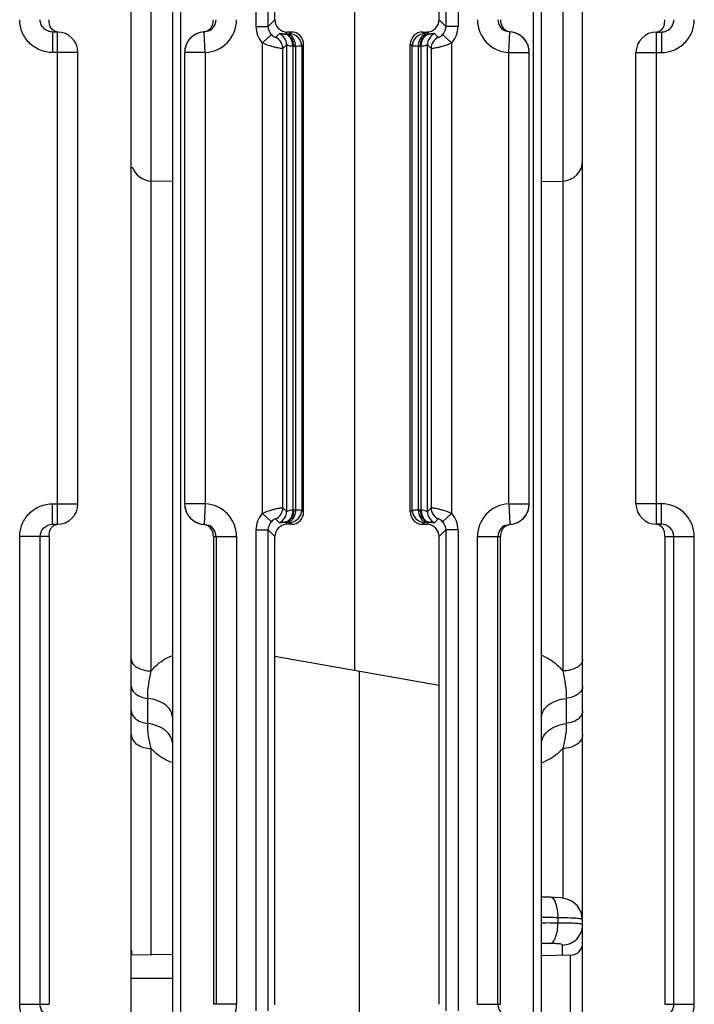
# Model space of a CAD drawing. Units: millimetres. Extents: x 17 to 638, y 18 to 535.
# Drawn here: x 336 to 353, y 469 to 493 of the extents above; entities that cross this region are included whole.
import ezdxf

# ---------------------------------------------------------------- set-up
doc = ezdxf.new("R2010")
doc.units = ezdxf.units.MM
doc.header["$LTSCALE"] = 35.851852
doc.layers.get('0').update_dxf_attribs({"linetype": 'CONTINUOUS'})
doc.layers.add('AXIS', color=7, linetype='CONTINUOUS')
doc.layers.add('EDGE_FEAT', color=7, linetype='CONTINUOUS')

msp = doc.modelspace()

# ---------------------------------------------------------------- linework, layer by layer
at = {"color": 7, "linetype": 'Continuous'}
for p, q in [((339.168, 452.287), (339.168, 521.287)), ((342.668, 493.087), (342.668, 494.301)), ((337.251, 492.787), (337.251, 492.287)), ((337.368, 492.787), (337.251, 492.787)), ((337.368, 480.787), (337.368, 492.787)), ((337.868, 492.287), (337.251, 492.287)), ((340.168, 489.139), (339.655, 489.153)), ((349.168, 489.139), (349.682, 489.153)), ((337.251, 480.787), (337.251, 481.287)), ((337.251, 481.287), (337.868, 481.287)), ((337.251, 480.787), (337.368, 480.787)), ((336.448, 469.087), (336.448, 480.487)), ((337.168, 480.487), (336.448, 480.487)), ((336.946, 469.087), (336.946, 480.487)), ((337.168, 480.487), (337.168, 469.087)), ((342.668, 477.573), (342.668, 480.487)), ((342.659, 477.575), (342.659, 469.078)), ((342.668, 477.573), (342.659, 477.575)), ((346.668, 469.087), (346.668, 476.868)), ((340.168, 470.305), (339.168, 470.287)), ((349.874, 470.282), (349.168, 470.27)), ((336.448, 469.087), (337.168, 469.087))]:
    msp.add_line(p, q, dxfattribs=at)
for centre, start, end in [((337.368, 492.287), 0, 90), ((337.368, 481.287), 270, 360)]:
    msp.add_arc(centre, 0.5, start, end, dxfattribs=at)
for points, knots in [([(337.251, 492.287), (337.147, 492.287), (336.936, 492.329), (336.669, 492.506), (336.49, 492.772), (336.448, 492.983), (336.448, 493.087)], [0, 0, 0, 0, 0.250199, 0.50023, 0.750135, 1, 1, 1, 1]), ([(337.13, 492.812), (337.077, 492.834), (336.982, 492.911), (336.946, 493.029), (336.946, 493.087)], [0, 0, 0, 0, 0.499085, 1, 1, 1, 1]), ([(337.194, 492.917), (337.189, 492.928), (337.169, 492.982), (337.168, 493.041), (337.168, 493.087)], [0, 0, 0, 0, 0.198211, 1, 1, 1, 1]), ([(337.382, 492.787), (337.341, 492.789), (337.26, 492.816), (337.209, 492.883), (337.194, 492.917)], [0, 0, 0, 0, 0.524829, 1, 1, 1, 1]), ([(336.448, 480.487), (336.448, 480.591), (336.49, 480.802), (336.669, 481.068), (336.936, 481.246), (337.147, 481.287), (337.251, 481.287)], [0, 0, 0, 0, 0.25017, 0.500184, 0.750098, 1, 1, 1, 1]), ([(336.946, 480.487), (336.946, 480.564), (337.013, 480.725), (337.174, 480.787), (337.251, 480.787)], [0, 0, 0, 0, 0.501313, 1, 1, 1, 1]), ([(337.168, 480.487), (337.168, 480.527), (337.168, 480.596), (337.203, 480.686), (337.26, 480.751), (337.313, 480.775), (337.342, 480.782)], [0, 0, 0, 0, 0.320848, 0.545668, 0.765082, 1, 1, 1, 1]), ([(337.251, 468.287), (337.147, 468.287), (336.936, 468.329), (336.669, 468.506), (336.49, 468.772), (336.448, 468.983), (336.448, 469.087)], [0, 0, 0, 0, 0.250199, 0.50023, 0.750135, 1, 1, 1, 1]), ([(337.13, 468.812), (337.077, 468.834), (336.982, 468.911), (336.946, 469.029), (336.946, 469.087)], [0, 0, 0, 0, 0.499085, 1, 1, 1, 1])]:
    msp.add_open_spline(points, degree=3, knots=knots, dxfattribs=at)
msp.add_open_spline([(337.251, 492.787), (337.21, 492.787), (337.168, 492.796), (337.13, 492.812)], degree=3, dxfattribs=at)
at = {"layer": 'AXIS', "color": 7, "linetype": 'Continuous'}
for p, q in [((337.868, 481.287), (337.868, 492.287)), ((351.468, 481.287), (351.468, 492.287))]:
    msp.add_line(p, q, dxfattribs=at)
at = {"layer": 'EDGE_FEAT', "color": 7, "linetype": 'Continuous'}
for p, q in [((350.168, 452.287), (350.168, 521.287)), ((348.968, 460.251), (348.968, 511.702)), ((349.168, 460.24), (349.168, 511.702)), ((340.168, 510.672), (340.168, 460.104)), ((340.368, 510.592), (340.368, 460.114)), ((342.207, 492.925), (342.207, 504.649)), ((342.506, 492.925), (342.506, 504.649)), ((346.83, 504.649), (346.83, 492.925)), ((347.13, 504.649), (347.13, 492.925)), ((349.682, 503.672), (349.682, 477.213)), ((339.655, 477.213), (339.655, 501.877)), ((346.668, 493.087), (346.668, 495.006)), ((344.616, 477.23), (344.616, 494.645)), ((342.506, 492.925), (342.668, 493.087)), ((346.83, 492.925), (346.668, 493.087)), ((340.947, 492.787), (340.922, 492.788)), ((340.968, 492.288), (340.947, 492.787)), ((342.207, 492.925), (342.506, 492.925)), ((342.584, 492.724), (342.362, 492.522)), ((342.777, 492.748), (342.686, 492.657)), ((342.917, 492.736), (342.968, 492.787)), ((342.962, 492.737), (342.917, 492.736)), ((343.069, 492.787), (342.968, 492.787)), ((343.069, 492.787), (343.022, 492.741)), ((346.268, 492.787), (346.369, 492.787)), ((346.315, 492.741), (346.268, 492.787)), ((346.42, 492.736), (346.369, 492.787)), ((346.42, 492.736), (346.375, 492.737)), ((346.65, 492.657), (346.56, 492.748)), ((346.975, 492.522), (346.753, 492.724)), ((347.13, 492.925), (346.83, 492.925)), ((348.368, 492.288), (348.39, 492.787)), ((348.415, 492.788), (348.39, 492.787)), ((351.968, 480.787), (351.968, 492.787)), ((351.968, 492.787), (352.086, 492.787)), ((352.086, 492.787), (352.086, 492.287)), ((342.362, 481.052), (342.362, 492.522)), ((343.368, 492.487), (343.322, 492.441)), ((343.368, 481.087), (343.368, 492.487)), ((345.968, 481.087), (345.968, 492.487)), ((346.015, 492.441), (345.968, 492.487)), ((346.975, 492.522), (346.975, 481.052)), ((340.468, 492.288), (340.468, 481.286)), ((340.968, 492.288), (340.468, 492.288)), ((340.968, 492.288), (340.968, 481.286)), ((342.952, 492.475), (342.862, 492.385)), ((342.862, 481.189), (342.862, 492.385)), ((342.952, 492.475), (342.952, 481.099)), ((343.103, 492.436), (343.103, 481.138)), ((343.171, 492.437), (343.126, 492.436)), ((343.171, 492.437), (343.171, 481.137)), ((343.322, 492.441), (343.322, 481.134)), ((346.015, 481.134), (346.015, 492.441)), ((346.166, 481.137), (346.166, 492.437)), ((346.21, 492.436), (346.166, 492.437)), ((346.234, 481.138), (346.234, 492.436)), ((346.385, 481.099), (346.385, 492.475)), ((346.475, 492.385), (346.385, 492.475)), ((346.475, 492.385), (346.475, 481.189)), ((348.368, 481.286), (348.368, 492.288)), ((348.368, 492.288), (348.868, 492.288)), ((348.868, 481.286), (348.868, 492.288)), ((351.468, 492.287), (352.086, 492.287)), ((340.968, 481.286), (340.468, 481.286)), ((340.968, 481.286), (340.947, 480.787)), ((348.368, 481.286), (348.39, 480.787)), ((348.368, 481.286), (348.868, 481.286)), ((352.086, 481.287), (351.468, 481.287)), ((352.086, 480.787), (352.086, 481.287)), ((342.362, 481.052), (342.584, 480.851)), ((342.862, 481.189), (342.952, 481.099)), ((343.126, 481.138), (343.171, 481.137)), ((343.322, 481.134), (343.368, 481.087)), ((345.968, 481.087), (346.015, 481.134)), ((346.166, 481.137), (346.21, 481.138)), ((346.385, 481.099), (346.475, 481.189)), ((346.753, 480.851), (346.975, 481.052)), ((340.922, 480.786), (340.947, 480.787)), ((342.686, 480.917), (342.777, 480.826)), ((342.917, 480.838), (342.962, 480.837)), ((342.917, 480.838), (342.968, 480.787)), ((343.069, 480.787), (342.968, 480.787)), ((343.022, 480.834), (343.069, 480.787)), ((346.268, 480.787), (346.315, 480.834)), ((346.268, 480.787), (346.369, 480.787)), ((346.42, 480.838), (346.369, 480.787)), ((346.375, 480.837), (346.42, 480.838)), ((346.56, 480.826), (346.65, 480.917)), ((348.39, 480.787), (348.415, 480.786)), ((352.086, 480.787), (351.968, 480.787)), ((341.168, 480.487), (341.168, 469.087)), ((341.168, 480.487), (341.734, 480.487)), ((341.234, 480.487), (341.234, 469.087)), ((341.734, 480.487), (341.734, 469.087)), ((342.207, 468.925), (342.207, 480.649)), ((342.207, 480.649), (342.506, 480.649)), ((342.506, 468.925), (342.506, 480.649)), ((342.506, 480.649), (342.668, 480.487)), ((346.83, 480.649), (346.668, 480.487)), ((346.668, 476.868), (346.668, 480.487)), ((346.83, 480.649), (346.83, 468.925)), ((347.13, 480.649), (346.83, 480.649)), ((347.13, 480.649), (347.13, 468.925)), ((347.603, 469.087), (347.603, 480.487)), ((347.603, 480.487), (348.168, 480.487)), ((348.103, 469.087), (348.103, 480.487)), ((348.168, 469.087), (348.168, 480.487)), ((352.168, 480.487), (352.889, 480.487)), ((352.168, 480.487), (352.168, 469.087)), ((352.391, 469.087), (352.391, 480.487)), ((352.889, 469.087), (352.889, 480.487)), ((342.668, 477.573), (346.668, 476.868)), ((344.721, 477.211), (344.721, 460.236)), ((339.568, 475.929), (339.568, 476.544)), ((349.768, 476.544), (349.768, 475.929)), ((339.655, 470.296), (339.655, 475.321)), ((349.682, 475.321), (349.682, 471.672)), ((349.298, 471.699), (349.168, 471.701)), ((349.382, 471.697), (349.298, 471.699)), ((349.567, 471.197), (349.567, 471.068)), ((349.673, 470.278), (349.673, 470.531)), ((349.874, 463.292), (349.874, 470.282)), ((339.168, 469.728), (339.436, 469.727)), ((339.436, 469.727), (340.168, 469.727)), ((341.734, 469.087), (341.168, 469.087)), ((347.603, 469.087), (348.168, 469.087)), ((352.168, 469.087), (352.889, 469.087))]:
    msp.add_line(p, q, dxfattribs=at)
for points in [[(349.625, 471.682), (349.471, 471.694), (349.382, 471.697)], [(350.168, 471.15), (350.134, 471.334), (350.04, 471.489), (349.906, 471.598), (349.759, 471.658), (349.625, 471.682)]]:
    msp.add_lwpolyline(points, dxfattribs=at)
for centre, radius, start, end in [((340.934, 493.087), 0.8, 272.4701, 359.9898), ((340.934, 493.087), 0.3, 297.1065, 359.9825), ((342.968, 493.087), 0.3, 179.9919, 270.0081), ((348.403, 493.087), 0.8, 180.01, 267.5303), ((348.403, 493.087), 0.3, 180.0176, 242.8977), ((340.968, 492.288), 0.5, 92.4798, 180), ((340.97, 492.29), 0.501, 116.1395, 123.9294), ((340.968, 492.293), 0.497, 112.7642, 116.1157), ((340.971, 492.287), 0.504, 95.6152, 112.7858), ((342.806, 492.925), 0.6, 179.9951, 222.1613), ((342.652, 492.475), 0.3, 0.0384, 65.3803), ((342.9, 493.069), 0.334, 270.8102, 272.8808), ((343.022, 492.441), 0.3, 0.0296, 89.9704), ((346.315, 492.441), 0.3, 90.0296, 179.9704), ((346.685, 492.475), 0.3, 114.6197, 179.9616), ((346.437, 493.068), 0.333, 267.1157, 269.1792), ((346.531, 492.925), 0.6, 317.844, 0.0005), ((348.442, 493.06), 0.273, 247.649, 259.0099), ((348.442, 493.059), 0.272, 259.0566, 264.3781), ((348.368, 492.288), 0.5, 0, 87.5202), ((348.365, 492.285), 0.506, 67.2696, 84.3483), ((348.369, 492.293), 0.497, 63.8416, 67.2558), ((348.367, 492.29), 0.501, 55.9477, 63.8173), ((351.968, 492.287), 0.5, 90, 180), ((340.965, 492.291), 0.496, 153.7119, 159.3864), ((340.971, 492.288), 0.503, 138.2585, 153.753), ((340.968, 492.29), 0.5, 132.3207, 138.2335), ((340.973, 492.285), 0.507, 123.9108, 132.3055), ((342.561, 492.385), 0.3, 0.0384, 65.3803), ((346.775, 492.385), 0.3, 114.6197, 179.9616), ((348.364, 492.285), 0.507, 47.6766, 55.9662), ((348.368, 492.29), 0.5, 41.733, 47.6622), ((348.364, 492.287), 0.505, 26.2597, 41.6722), ((348.372, 492.291), 0.496, 20.5965, 26.266), ((343.11, 493.068), 0.632, 269.3435, 271.4617), ((346.227, 493.068), 0.632, 268.5383, 270.6565), ((349.668, 489.653), 0.5, 271.5, 360), ((339.668, 489.653), 0.5, 197.6011, 268.5), ((340.968, 481.286), 0.5, 180, 267.5202), ((340.934, 480.487), 0.8, 0.01, 87.5303), ((348.403, 480.487), 0.8, 92.47, 179.9898), ((348.368, 481.286), 0.5, 272.4798, 360), ((351.968, 481.287), 0.5, 180, 270), ((340.965, 481.283), 0.496, 200.5965, 206.266), ((340.973, 481.287), 0.505, 206.2597, 221.6722), ((342.806, 480.649), 0.6, 137.844, 180.0005), ((342.561, 481.19), 0.3, 294.6197, 359.9616), ((342.652, 481.099), 0.3, 294.6197, 359.9616), ((343.022, 481.134), 0.3, 270.0296, 359.9704), ((343.11, 480.507), 0.632, 88.5383, 90.6565), ((346.315, 481.134), 0.3, 180.0296, 269.9704), ((346.227, 480.507), 0.632, 89.3435, 91.4617), ((346.685, 481.099), 0.3, 180.0384, 245.3803), ((346.775, 481.19), 0.3, 180.0384, 245.3803), ((346.531, 480.649), 0.6, 359.9951, 42.1613), ((348.366, 481.286), 0.503, 318.2585, 333.753), ((348.372, 481.283), 0.496, 333.7119, 339.3863), ((340.968, 481.284), 0.5, 221.733, 227.6622), ((340.973, 481.289), 0.507, 227.6766, 235.9662), ((340.97, 481.284), 0.501, 235.9477, 243.8173), ((340.968, 481.281), 0.497, 243.8416, 247.2558), ((340.971, 481.289), 0.506, 247.2696, 264.3483), ((340.895, 480.515), 0.272, 79.0566, 84.3781), ((340.894, 480.514), 0.273, 67.649, 79.0099), ((340.934, 480.487), 0.3, 0.0176, 62.8977), ((342.968, 480.487), 0.3, 89.9919, 180.0081), ((342.9, 480.506), 0.333, 87.1157, 89.1792), ((346.437, 480.505), 0.334, 90.8102, 92.8808), ((348.403, 480.487), 0.3, 117.1065, 179.9825), ((348.366, 481.287), 0.504, 275.6152, 292.7858), ((348.369, 481.281), 0.497, 292.7642, 296.1157), ((348.367, 481.284), 0.501, 296.1395, 303.9294), ((348.364, 481.289), 0.507, 303.9107, 312.3055), ((348.368, 481.284), 0.5, 312.3207, 318.2335), ((348.658, 476.34), 1.353, 65.7605, 67.8362), ((348.64, 476.374), 1.497, 290.6835, 292.5382), ((348.911, 447.881), 23.325, 88.3868, 89.3664), ((349.259, 449.147), 22.052, 89.046, 89.1995), ((349.312, 448.409), 22.66, 89.3537, 90.3619), ((349.445, 449.187), 21.881, 89.5233, 89.6807), ((339.668, 470.403), 0.5, 180, 193.511), ((349.143, 444.926), 25.644, 89.4873, 89.9425), ((349.868, 470.582), 0.3, 271, 360), ((340.934, 469.087), 0.8, 272.4701, 359.9898), ((348.403, 469.087), 0.3, 180.0176, 242.8977)]:
    msp.add_arc(centre, radius, start, end, dxfattribs=at)
for centre, major_axis, start_param, end_param in [((346.368, 493.087), (0.212, -0.212), -0.785056, 0.785056), ((343.068, 492.487), (0.212, 0.212), -0.785056, 0.785056), ((346.269, 492.487), (0.212, -0.212), 2.356537, 3.926648), ((343.068, 481.087), (0.212, -0.212), -0.785056, 0.785056), ((346.269, 481.087), (0.212, 0.212), -3.926648, -2.356537), ((346.368, 480.487), (0.212, 0.212), -0.785056, 0.785056)]:
    msp.add_ellipse(centre, major_axis=major_axis, ratio=0.999315, start_param=start_param, end_param=end_param, dxfattribs=at)
for points, knots in [([(341.119, 492.907), (341.128, 492.918), (341.148, 492.951), (341.164, 493.013), (341.169, 493.062), (341.168, 493.087)], [0, 0, 0, 0, 0.225558, 0.602965, 1, 1, 1, 1]), ([(348.168, 493.087), (348.166, 493.029), (348.191, 492.91), (348.286, 492.829), (348.338, 492.808)], [0, 0, 0, 0, 0.505224, 1, 1, 1, 1]), ([(352.086, 492.287), (352.19, 492.287), (352.401, 492.329), (352.668, 492.506), (352.847, 492.772), (352.889, 492.983), (352.889, 493.087)], [0, 0, 0, 0, 0.250199, 0.50023, 0.750135, 1, 1, 1, 1]), ([(352.143, 492.917), (352.148, 492.928), (352.168, 492.982), (352.168, 493.041), (352.168, 493.087)], [0, 0, 0, 0, 0.198211, 1, 1, 1, 1]), ([(352.207, 492.812), (352.26, 492.834), (352.355, 492.911), (352.391, 493.029), (352.391, 493.087)], [0, 0, 0, 0, 0.499085, 1, 1, 1, 1]), ([(340.922, 492.788), (340.936, 492.79), (340.987, 492.799), (341.036, 492.823), (341.066, 492.848)], [0, 0, 0, 0, 0.271583, 1, 1, 1, 1]), ([(342.584, 492.724), (342.597, 492.709), (342.621, 492.688), (342.656, 492.666), (342.674, 492.661), (342.685, 492.656), (342.686, 492.657)], [0, 0, 0, 0, 0.478049, 0.785532, 0.944242, 1, 1, 1, 1]), ([(342.905, 492.735), (342.886, 492.735), (342.855, 492.737), (342.815, 492.744), (342.793, 492.748), (342.779, 492.75), (342.777, 492.748)], [0, 0, 0, 0, 0.434475, 0.735081, 0.920392, 1, 1, 1, 1]), ([(343.103, 492.436), (343.103, 492.473), (343.094, 492.546), (343.054, 492.642), (342.989, 492.712), (342.932, 492.734), (342.905, 492.735)], [0, 0, 0, 0, 0.287862, 0.555944, 0.791659, 1, 1, 1, 1]), ([(343.126, 492.436), (343.126, 492.474), (343.115, 492.548), (343.071, 492.646), (343.004, 492.715), (342.945, 492.735), (342.917, 492.736)], [0, 0, 0, 0, 0.287722, 0.556264, 0.792123, 1, 1, 1, 1]), ([(343.022, 492.741), (343.021, 492.739), (343.014, 492.74), (343.003, 492.738), (342.984, 492.738), (342.97, 492.737), (342.962, 492.737)], [0, 0, 0, 0, 0.079648, 0.277979, 0.588508, 1, 1, 1, 1]), ([(343.171, 492.437), (343.17, 492.475), (343.16, 492.549), (343.116, 492.647), (343.048, 492.716), (342.989, 492.736), (342.962, 492.737)], [0, 0, 0, 0, 0.287722, 0.556264, 0.792123, 1, 1, 1, 1]), ([(346.166, 492.437), (346.166, 492.475), (346.177, 492.549), (346.221, 492.647), (346.289, 492.716), (346.348, 492.736), (346.375, 492.737)], [0, 0, 0, 0, 0.287722, 0.556264, 0.792123, 1, 1, 1, 1]), ([(346.21, 492.436), (346.211, 492.474), (346.222, 492.548), (346.266, 492.646), (346.333, 492.715), (346.392, 492.735), (346.42, 492.736)], [0, 0, 0, 0, 0.287722, 0.556264, 0.792123, 1, 1, 1, 1]), ([(346.234, 492.436), (346.234, 492.473), (346.243, 492.546), (346.283, 492.642), (346.348, 492.712), (346.405, 492.734), (346.432, 492.735)], [0, 0, 0, 0, 0.287856, 0.555934, 0.79165, 1, 1, 1, 1]), ([(346.375, 492.737), (346.367, 492.737), (346.352, 492.738), (346.334, 492.738), (346.322, 492.74), (346.316, 492.739), (346.315, 492.741)], [0, 0, 0, 0, 0.411317, 0.721867, 0.920287, 1, 1, 1, 1]), ([(346.56, 492.748), (346.557, 492.75), (346.544, 492.748), (346.522, 492.744), (346.482, 492.737), (346.45, 492.735), (346.432, 492.735)], [0, 0, 0, 0, 0.079518, 0.264845, 0.565647, 1, 1, 1, 1]), ([(346.65, 492.657), (346.652, 492.656), (346.663, 492.661), (346.681, 492.666), (346.716, 492.688), (346.74, 492.709), (346.753, 492.724)], [0, 0, 0, 0, 0.055819, 0.214689, 0.522177, 1, 1, 1, 1]), ([(351.954, 492.787), (351.996, 492.789), (352.077, 492.816), (352.128, 492.883), (352.143, 492.917)], [0, 0, 0, 0, 0.524829, 1, 1, 1, 1]), ([(342.362, 492.522), (342.421, 492.496), (342.509, 492.464), (342.625, 492.431), (342.701, 492.413), (342.764, 492.4), (342.812, 492.39), (342.842, 492.388), (342.858, 492.383), (342.862, 492.385)], [0, 0, 0, 0, 0.372248, 0.543004, 0.694484, 0.820447, 0.915689, 0.976326, 1, 1, 1, 1]), ([(346.475, 492.385), (346.479, 492.383), (346.494, 492.388), (346.525, 492.39), (346.573, 492.4), (346.636, 492.413), (346.712, 492.431), (346.828, 492.464), (346.916, 492.496), (346.975, 492.522)], [0, 0, 0, 0, 0.02372, 0.084448, 0.17977, 0.305757, 0.45719, 0.627864, 1, 1, 1, 1]), ([(343.103, 492.436), (343.082, 492.436), (343.045, 492.441), (343.003, 492.456), (342.978, 492.466), (342.965, 492.472), (342.958, 492.475), (342.953, 492.476), (342.952, 492.475)], [0, 0, 0, 0, 0.400163, 0.713616, 0.83196, 0.920549, 0.976677, 1, 1, 1, 1]), ([(343.322, 492.441), (343.318, 492.439), (343.304, 492.44), (343.275, 492.438), (343.228, 492.438), (343.192, 492.437), (343.171, 492.437)], [0, 0, 0, 0, 0.07839, 0.276685, 0.587691, 1, 1, 1, 1]), ([(346.166, 492.437), (346.145, 492.437), (346.109, 492.438), (346.062, 492.438), (346.033, 492.44), (346.019, 492.439), (346.015, 492.441)], [0, 0, 0, 0, 0.412134, 0.72316, 0.921545, 1, 1, 1, 1]), ([(346.385, 492.475), (346.384, 492.476), (346.379, 492.475), (346.372, 492.472), (346.358, 492.466), (346.334, 492.456), (346.292, 492.441), (346.255, 492.436), (346.234, 492.436)], [0, 0, 0, 0, 0.023194, 0.079106, 0.167965, 0.286525, 0.599381, 1, 1, 1, 1]), ([(352.889, 480.487), (352.889, 480.591), (352.847, 480.802), (352.668, 481.068), (352.401, 481.246), (352.19, 481.287), (352.086, 481.287)], [0, 0, 0, 0, 0.25017, 0.500184, 0.750098, 1, 1, 1, 1]), ([(342.862, 481.189), (342.858, 481.191), (342.842, 481.186), (342.812, 481.184), (342.764, 481.174), (342.701, 481.162), (342.625, 481.143), (342.509, 481.11), (342.421, 481.078), (342.362, 481.052)], [0, 0, 0, 0, 0.02372, 0.084448, 0.17977, 0.305757, 0.45719, 0.627864, 1, 1, 1, 1]), ([(343.103, 481.138), (343.103, 481.101), (343.094, 481.028), (343.054, 480.932), (342.989, 480.862), (342.932, 480.841), (342.905, 480.839)], [0, 0, 0, 0, 0.287856, 0.555934, 0.79165, 1, 1, 1, 1]), ([(343.126, 481.138), (343.126, 481.1), (343.115, 481.026), (343.071, 480.929), (343.004, 480.859), (342.945, 480.839), (342.917, 480.838)], [0, 0, 0, 0, 0.287722, 0.556264, 0.792123, 1, 1, 1, 1]), ([(342.952, 481.099), (342.953, 481.098), (342.958, 481.099), (342.965, 481.102), (342.978, 481.108), (343.003, 481.119), (343.045, 481.133), (343.082, 481.138), (343.103, 481.138)], [0, 0, 0, 0, 0.023194, 0.079106, 0.167965, 0.286525, 0.599381, 1, 1, 1, 1]), ([(343.171, 481.137), (343.17, 481.099), (343.16, 481.025), (343.116, 480.927), (343.048, 480.858), (342.989, 480.838), (342.962, 480.837)], [0, 0, 0, 0, 0.287722, 0.556264, 0.792123, 1, 1, 1, 1]), ([(343.171, 481.137), (343.192, 481.137), (343.228, 481.136), (343.275, 481.136), (343.304, 481.134), (343.318, 481.135), (343.322, 481.134)], [0, 0, 0, 0, 0.412134, 0.72316, 0.921545, 1, 1, 1, 1]), ([(346.015, 481.134), (346.019, 481.135), (346.033, 481.134), (346.062, 481.136), (346.109, 481.136), (346.145, 481.137), (346.166, 481.137)], [0, 0, 0, 0, 0.07839, 0.276685, 0.587691, 1, 1, 1, 1]), ([(346.166, 481.137), (346.166, 481.099), (346.177, 481.025), (346.221, 480.927), (346.289, 480.858), (346.348, 480.838), (346.375, 480.837)], [0, 0, 0, 0, 0.287722, 0.556264, 0.792123, 1, 1, 1, 1]), ([(346.21, 481.138), (346.211, 481.1), (346.222, 481.026), (346.266, 480.929), (346.333, 480.859), (346.392, 480.839), (346.42, 480.838)], [0, 0, 0, 0, 0.287722, 0.556264, 0.792123, 1, 1, 1, 1]), ([(346.234, 481.138), (346.234, 481.101), (346.243, 481.028), (346.283, 480.932), (346.348, 480.862), (346.405, 480.841), (346.432, 480.839)], [0, 0, 0, 0, 0.287862, 0.555944, 0.791659, 1, 1, 1, 1]), ([(346.234, 481.138), (346.255, 481.138), (346.292, 481.133), (346.334, 481.119), (346.358, 481.108), (346.372, 481.102), (346.379, 481.099), (346.384, 481.098), (346.385, 481.099)], [0, 0, 0, 0, 0.400163, 0.713616, 0.83196, 0.920549, 0.976677, 1, 1, 1, 1]), ([(346.975, 481.052), (346.916, 481.078), (346.827, 481.11), (346.712, 481.143), (346.636, 481.162), (346.573, 481.174), (346.525, 481.184), (346.494, 481.186), (346.479, 481.191), (346.475, 481.189)], [0, 0, 0, 0, 0.372248, 0.543004, 0.694484, 0.820447, 0.915689, 0.976326, 1, 1, 1, 1]), ([(341.168, 480.487), (341.17, 480.545), (341.145, 480.665), (341.051, 480.745), (340.998, 480.767)], [0, 0, 0, 0, 0.505224, 1, 1, 1, 1]), ([(342.686, 480.917), (342.685, 480.919), (342.674, 480.914), (342.656, 480.908), (342.621, 480.886), (342.597, 480.865), (342.584, 480.851)], [0, 0, 0, 0, 0.055819, 0.214689, 0.522177, 1, 1, 1, 1]), ([(342.777, 480.826), (342.779, 480.824), (342.793, 480.827), (342.815, 480.83), (342.855, 480.837), (342.886, 480.839), (342.905, 480.839)], [0, 0, 0, 0, 0.079518, 0.264845, 0.565647, 1, 1, 1, 1]), ([(342.962, 480.837), (342.97, 480.837), (342.984, 480.836), (343.003, 480.836), (343.014, 480.834), (343.021, 480.835), (343.022, 480.834)], [0, 0, 0, 0, 0.411317, 0.721867, 0.920287, 1, 1, 1, 1]), ([(346.315, 480.834), (346.316, 480.835), (346.322, 480.834), (346.334, 480.836), (346.352, 480.836), (346.367, 480.837), (346.375, 480.837)], [0, 0, 0, 0, 0.079648, 0.277979, 0.588508, 1, 1, 1, 1]), ([(346.432, 480.839), (346.451, 480.839), (346.482, 480.837), (346.522, 480.83), (346.544, 480.827), (346.557, 480.824), (346.56, 480.826)], [0, 0, 0, 0, 0.434475, 0.735081, 0.920392, 1, 1, 1, 1]), ([(346.753, 480.851), (346.74, 480.865), (346.716, 480.886), (346.681, 480.908), (346.663, 480.914), (346.652, 480.919), (346.65, 480.917)], [0, 0, 0, 0, 0.478049, 0.785532, 0.944242, 1, 1, 1, 1]), ([(348.415, 480.786), (348.401, 480.784), (348.349, 480.775), (348.301, 480.751), (348.271, 480.727)], [0, 0, 0, 0, 0.271583, 1, 1, 1, 1]), ([(352.168, 480.487), (352.168, 480.527), (352.168, 480.596), (352.125, 480.712), (352.049, 480.769), (351.995, 480.782)], [0, 0, 0, 0, 0.32382, 0.550724, 1, 1, 1, 1]), ([(352.391, 480.487), (352.391, 480.564), (352.324, 480.725), (352.163, 480.787), (352.086, 480.787)], [0, 0, 0, 0, 0.501313, 1, 1, 1, 1]), ([(348.217, 480.668), (348.209, 480.656), (348.189, 480.623), (348.172, 480.561), (348.168, 480.512), (348.168, 480.487)], [0, 0, 0, 0, 0.225558, 0.602965, 1, 1, 1, 1]), ([(339.168, 477.496), (339.168, 477.459), (339.202, 477.374), (339.316, 477.286), (339.473, 477.228), (339.592, 477.214), (339.655, 477.213)], [0, 0, 0, 0, 0.185099, 0.412895, 0.690648, 1, 1, 1, 1]), ([(339.655, 477.213), (339.687, 477.254), (339.83, 477.413), (340.018, 477.532), (340.168, 477.593)], [0, 0, 0, 0, 0.241128, 1, 1, 1, 1]), ([(349.214, 477.574), (349.261, 477.553), (349.436, 477.461), (349.592, 477.329), (349.682, 477.213)], [0, 0, 0, 0, 0.259888, 1, 1, 1, 1]), ([(350.168, 477.496), (350.168, 477.459), (350.135, 477.374), (350.021, 477.286), (349.864, 477.228), (349.744, 477.214), (349.682, 477.213)], [0, 0, 0, 0, 0.185099, 0.412895, 0.690648, 1, 1, 1, 1]), ([(339.568, 476.544), (339.568, 476.655), (339.584, 476.881), (339.63, 477.102), (339.655, 477.213)], [0, 0, 0, 0, 0.493753, 1, 1, 1, 1]), ([(349.682, 477.213), (349.707, 477.102), (349.753, 476.881), (349.768, 476.655), (349.768, 476.544)], [0, 0, 0, 0, 0.506244, 1, 1, 1, 1]), ([(339.168, 476.841), (339.168, 476.805), (339.193, 476.729), (339.283, 476.638), (339.413, 476.573), (339.515, 476.55), (339.568, 476.544)], [0, 0, 0, 0, 0.196917, 0.42574, 0.696712, 1, 1, 1, 1]), ([(350.168, 476.841), (350.168, 476.805), (350.144, 476.729), (350.054, 476.638), (349.924, 476.573), (349.822, 476.55), (349.768, 476.544)], [0, 0, 0, 0, 0.196908, 0.425731, 0.696707, 1, 1, 1, 1]), ([(340.168, 476.098), (340.168, 476.151), (340.132, 476.267), (339.996, 476.402), (339.801, 476.5), (339.649, 476.534), (339.568, 476.544)], [0, 0, 0, 0, 0.197049, 0.42579, 0.696398, 1, 1, 1, 1]), ([(349.168, 476.098), (349.168, 476.151), (349.205, 476.267), (349.341, 476.402), (349.536, 476.5), (349.688, 476.534), (349.768, 476.544)], [0, 0, 0, 0, 0.197049, 0.42579, 0.696398, 1, 1, 1, 1]), ([(339.168, 476.244), (339.168, 476.207), (339.192, 476.127), (339.282, 476.031), (339.413, 475.961), (339.514, 475.937), (339.568, 475.93)], [0, 0, 0, 0, 0.203171, 0.434152, 0.70255, 1, 1, 1, 1]), ([(350.168, 476.244), (350.168, 476.207), (350.145, 476.127), (350.055, 476.031), (349.924, 475.961), (349.822, 475.937), (349.768, 475.93)], [0, 0, 0, 0, 0.203163, 0.434143, 0.702545, 1, 1, 1, 1]), ([(340.168, 475.457), (340.168, 475.513), (340.133, 475.633), (339.998, 475.777), (339.802, 475.882), (339.65, 475.919), (339.568, 475.929)], [0, 0, 0, 0, 0.203339, 0.434224, 0.702263, 1, 1, 1, 1]), ([(339.655, 475.321), (339.63, 475.419), (339.582, 475.62), (339.568, 475.826), (339.568, 475.929)], [0, 0, 0, 0, 0.496104, 1, 1, 1, 1]), ([(349.168, 475.457), (349.168, 475.513), (349.204, 475.633), (349.339, 475.777), (349.535, 475.882), (349.687, 475.919), (349.768, 475.929)], [0, 0, 0, 0, 0.203338, 0.434224, 0.702263, 1, 1, 1, 1]), ([(349.768, 475.929), (349.768, 475.826), (349.754, 475.62), (349.707, 475.419), (349.682, 475.321)], [0, 0, 0, 0, 0.503895, 1, 1, 1, 1]), ([(339.168, 475.66), (339.168, 475.616), (339.198, 475.52), (339.312, 475.411), (339.471, 475.339), (339.592, 475.322), (339.655, 475.321)], [0, 0, 0, 0, 0.205296, 0.438862, 0.707798, 1, 1, 1, 1]), ([(350.168, 475.66), (350.168, 475.616), (350.139, 475.52), (350.025, 475.411), (349.866, 475.339), (349.745, 475.322), (349.682, 475.321)], [0, 0, 0, 0, 0.205296, 0.438862, 0.707797, 1, 1, 1, 1]), ([(340.168, 474.973), (340.117, 474.993), (339.927, 475.076), (339.754, 475.204), (339.655, 475.321)], [0, 0, 0, 0, 0.264808, 1, 1, 1, 1]), ([(349.682, 475.321), (349.652, 475.286), (349.518, 475.148), (349.349, 475.047), (349.214, 474.991)], [0, 0, 0, 0, 0.23768, 1, 1, 1, 1]), ([(349.567, 471.197), (349.569, 471.26), (349.561, 471.382), (349.527, 471.553), (349.449, 471.695), (349.382, 471.697)], [0, 0, 0, 0, 0.341163, 0.638987, 1, 1, 1, 1]), ([(350.045, 471.18), (350.018, 471.182), (349.879, 471.191), (349.739, 471.194), (349.626, 471.196)], [0, 0, 0, 0, 0.193039, 1, 1, 1, 1]), ([(350.168, 471.15), (350.168, 471.154), (350.156, 471.162), (350.116, 471.172), (350.076, 471.177), (350.045, 471.18)], [0, 0, 0, 0, 0.091914, 0.283116, 1, 1, 1, 1]), ([(349.372, 470.569), (349.401, 470.572), (349.463, 470.619), (349.518, 470.733), (349.557, 470.889), (349.567, 471.006), (349.567, 471.068)], [0, 0, 0, 0, 0.152751, 0.376714, 0.668975, 1, 1, 1, 1]), ([(350.014, 471.057), (349.988, 471.059), (349.859, 471.065), (349.73, 471.067), (349.627, 471.068)], [0, 0, 0, 0, 0.201824, 1, 1, 1, 1]), ([(350.129, 471.044), (350.122, 471.046), (350.084, 471.052), (350.045, 471.055), (350.014, 471.057)], [0, 0, 0, 0, 0.192182, 1, 1, 1, 1]), ([(350.025, 470.678), (350.07, 470.724), (350.143, 470.833), (350.168, 470.961), (350.168, 471.025)], [0, 0, 0, 0, 0.500798, 1, 1, 1, 1]), ([(350.168, 471.025), (350.168, 471.03), (350.152, 471.04), (350.139, 471.042), (350.129, 471.044)], [0, 0, 0, 0, 0.315867, 1, 1, 1, 1]), ([(349.671, 470.536), (349.665, 470.546), (349.629, 470.555), (349.568, 470.563), (349.477, 470.567), (349.409, 470.569), (349.372, 470.569)], [0, 0, 0, 0, 0.111639, 0.32924, 0.63452, 1, 1, 1, 1]), ([(349.673, 470.531), (349.673, 470.532), (349.673, 470.534), (349.672, 470.535), (349.671, 470.536)], [0, 0, 0, 0, 0.48798, 1, 1, 1, 1]), ([(352.086, 468.287), (352.19, 468.287), (352.401, 468.329), (352.668, 468.506), (352.847, 468.772), (352.889, 468.983), (352.889, 469.087)], [0, 0, 0, 0, 0.250199, 0.50023, 0.750135, 1, 1, 1, 1]), ([(352.207, 468.812), (352.26, 468.834), (352.355, 468.911), (352.391, 469.029), (352.391, 469.087)], [0, 0, 0, 0, 0.499085, 1, 1, 1, 1])]:
    msp.add_open_spline(points, degree=3, knots=knots, dxfattribs=at)
for points in [[(341.071, 492.82), (341.033, 492.801), (340.99, 492.789), (340.947, 492.787)], [(341.066, 492.848), (341.086, 492.865), (341.104, 492.885), (341.119, 492.907)], [(342.584, 492.724), (342.536, 492.777), (342.506, 492.853), (342.506, 492.925)], [(346.83, 492.925), (346.831, 492.853), (346.801, 492.777), (346.753, 492.724)], [(348.39, 492.787), (348.347, 492.789), (348.304, 492.801), (348.266, 492.82)], [(352.086, 492.787), (352.127, 492.787), (352.169, 492.796), (352.207, 492.812)], [(340.5, 492.466), (340.479, 492.41), (340.468, 492.349), (340.468, 492.289)], [(348.868, 492.289), (348.868, 492.349), (348.857, 492.41), (348.836, 492.465)], [(340.468, 481.285), (340.468, 481.225), (340.479, 481.165), (340.5, 481.109)], [(348.836, 481.109), (348.857, 481.165), (348.868, 481.225), (348.868, 481.285)], [(340.947, 480.787), (340.99, 480.785), (341.033, 480.774), (341.071, 480.754)], [(342.506, 480.649), (342.506, 480.721), (342.536, 480.797), (342.584, 480.851)], [(346.753, 480.851), (346.801, 480.797), (346.831, 480.721), (346.83, 480.649)], [(348.271, 480.727), (348.251, 480.71), (348.233, 480.69), (348.217, 480.668)], [(348.266, 480.754), (348.304, 480.774), (348.347, 480.785), (348.39, 480.787)], [(349.863, 470.57), (349.923, 470.595), (349.979, 470.632), (350.025, 470.678)], [(349.673, 470.531), (349.737, 470.532), (349.803, 470.545), (349.863, 470.57)]]:
    msp.add_open_spline(points, degree=3, dxfattribs=at)

doc.saveas('drawing.dxf')
